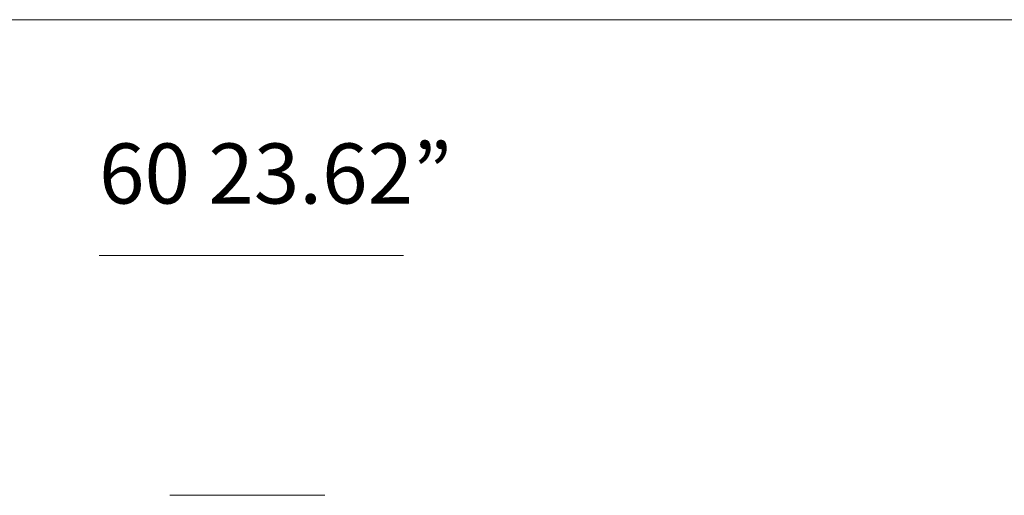
# Model space of a CAD drawing. Units: inches. Extents: x 288 to 18571, y 314 to 6341.
# Drawn here: x 6547 to 8593, y 3366 to 4354 of the extents above; entities that cross this region are included whole.
import ezdxf

# ---------------------------------------------------------------- set-up
doc = ezdxf.new("R2010")
doc.units = ezdxf.units.IN
doc.header["$MEASUREMENT"] = 0
doc.layers.get('0').update_dxf_attribs({"lineweight": 13})
doc.styles.add('PDF Arial', font='arial.ttf')

msp = doc.modelspace()

# ---------------------------------------------------------------- linework, layer by layer
at = {"lineweight": 13}
for points in [[(288.3, 4353.5), (18571.3, 4353.5)], [(7344.6, 3863.8), (6712.1, 3863.8)], [(7030.9, 3366.5), (7022.9, 3366.5), (7021.1, 3366.5), (7017.5, 3366.5), (7009.4, 3366.5)]]:
    msp.add_lwpolyline(points, dxfattribs=at)
for points in [[(6882.1, 3366.2, 0.003363), (6889.9, 3366.2, 0.003333), (6897.7, 3366.3, 0.003333), (6905.6, 3366.3, 0.003304), (6913.4, 3366.3, 0.003289), (6921.4, 3366.4, 0.003289), (6929.3, 3366.4)], [(6953.4, 3366.4, -0.003233), (6961.5, 3366.5, 0.003205), (6969.7, 3366.5)], [(7103.7, 3366.4, 0.003289), (7095.7, 3366.4, -0.003247), (7087.7, 3366.5)], [(7142.9, 3366.3, 0.000015), (7135.1, 3366.3, 0.000015), (7127.3, 3366.3)], [(7150.7, 3366.2, -0.000015), (7158.4, 3366.2, 0.003394), (7166, 3366.2)]]:
    msp.add_lwpolyline(points, format="xyb", dxfattribs=at)
for centre, radius, start, end in [((7425.4, -120379.1), 123746.5, 90.258658, 90.262209), ((6375.4, 144764.6), 141399.4, 270.247486, 270.250735), ((7701.1, 148485.3), 145120.2, 269.75144, 269.754634), ((7118.2, 3960), 593.6, 269.3662, 270.1268), ((6625.2, -117034.8), 120402.2, 89.735369, 89.738986)]:
    msp.add_arc(centre, radius, start, end, dxfattribs=at)
for points in [[(6874.4, 3366.1), (6871.8, 3366.1), (6869.3, 3366.1), (6866.7, 3366.1)], [(6882.1, 3366.2), (6879.5, 3366.2), (6877, 3366.2), (6874.4, 3366.1)], [(6937.3, 3366.4), (6934.6, 3366.4), (6932, 3366.4), (6929.3, 3366.4)], [(6945.3, 3366.4), (6942.7, 3366.4), (6940, 3366.4), (6937.3, 3366.4)], [(6953.4, 3366.4), (6950.7, 3366.4), (6948, 3366.4), (6945.3, 3366.4)], [(6977.9, 3366.5), (6975.2, 3366.5), (6972.4, 3366.5), (6969.7, 3366.5)], [(6986.2, 3366.5), (6983.4, 3366.5), (6980.7, 3366.5), (6977.9, 3366.5)], [(7002, 3366.5), (6999.4, 3366.5), (6996.8, 3366.5), (6994.2, 3366.5)], [(7009.4, 3366.5), (7006.9, 3366.5), (7004.5, 3366.5), (7002, 3366.5)], [(7038.8, 3366.5), (7036.2, 3366.5), (7033.5, 3366.5), (7030.9, 3366.5)], [(7047.1, 3366.5), (7044.3, 3366.5), (7041.6, 3366.5), (7038.8, 3366.5)], [(7055.3, 3366.5), (7052.5, 3366.5), (7049.8, 3366.5), (7047.1, 3366.5)], [(7063.5, 3366.5), (7060.7, 3366.5), (7058, 3366.5), (7055.3, 3366.5)], [(7071.6, 3366.5), (7068.9, 3366.5), (7066.1, 3366.5), (7063.5, 3366.5)], [(7087.7, 3366.5), (7085, 3366.5), (7082.4, 3366.5), (7079.7, 3366.5)], [(7111.6, 3366.4), (7109, 3366.4), (7106.3, 3366.4), (7103.7, 3366.4)], [(7127.3, 3366.3), (7124.7, 3366.3), (7122.1, 3366.4), (7119.5, 3366.4)], [(7150.7, 3366.2), (7148.1, 3366.2), (7145.5, 3366.3), (7142.9, 3366.3)], [(7173.7, 3366.1), (7171.1, 3366.1), (7168.6, 3366.1), (7166, 3366.2)]]:
    msp.add_open_spline(points, degree=3, dxfattribs=at)

# ---------------------------------------------------------------- texts
at = {"lineweight": 13, "insert": (6712.1, 3932.8), "char_height": 124.78, "attachment_point": 7, "style": 'PDF Arial'}
msp.add_mtext('60 23.62”', dxfattribs=at)

doc.saveas('drawing.dxf')
